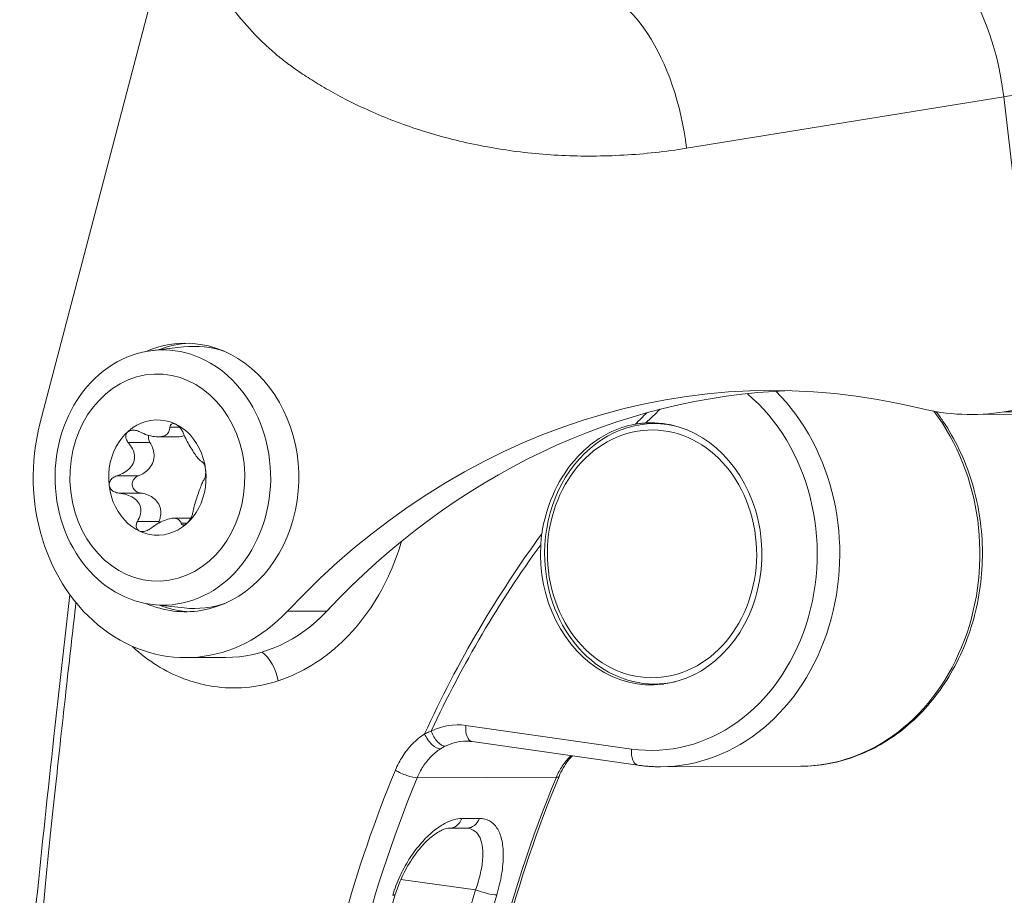
# Model space of a CAD drawing. Units: millimetres. Extents: x -1019 to 9166, y -2559 to 2127.
# Drawn here: x 215 to 245, y 810 to 837 of the extents above; entities that cross this region are included whole.
import ezdxf

# ---------------------------------------------------------------- set-up
doc = ezdxf.new("R2010")
doc.units = ezdxf.units.MM

msp = doc.modelspace()

# ---------------------------------------------------------------- linework, layer by layer
at = {"color": 254, "linetype": 'Continuous', "lineweight": 0}
for p, q in [((220.282, 840.534), (216.027, 824.3)), ((235.768, 832.712), (245.454, 834.28)), ((246.554, 824.845), (245.454, 834.28)), ((219.46, 826.54), (220.405, 826.647)), ((245.472, 824.67), (246.554, 824.845)), ((245.948, 824.592), (244.465, 824.587)), ((245.472, 824.67), (246.679, 824.674)), ((220.283, 824.204), (219.994, 824.203)), ((234.782, 824.309), (235.052, 824.31)), ((220.231, 823.907), (219.638, 823.905)), ((219.385, 823.73), (218.723, 823.728)), ((219.037, 822.718), (218.375, 822.716)), ((219.099, 822.189), (218.437, 822.187)), ((220.633, 821.423), (220.106, 821.421)), ((219.665, 821.325), (219.003, 821.323)), ((220.519, 821.27), (220.336, 821.269)), ((226.892, 820.188), (226.892, 820.188)), ((219.487, 818.783), (220.433, 818.682)), ((224.787, 818.586), (223.584, 818.582)), ((221.689, 817.169), (220.486, 817.165)), ((234.81, 816.359), (235.08, 816.36)), ((229.03, 815.096), (234.09, 814.377)), ((229.227, 814.602), (234.287, 813.883)), ((239.257, 813.85), (234.979, 813.835)), ((227.546, 813.499), (231.794, 813.514)), ((228.908, 812.256), (229.445, 812.258)), ((228.523, 811.959), (229.061, 811.961)), ((226.978, 810.406), (226.978, 810.406)), ((229.329, 810.083), (227.047, 810.396))]:
    msp.add_line(p, q, dxfattribs=at)
for centre, major_axis, ratio, start_param, end_param in [((242.781, 834.271), (-0.799, 4.936), 0.529983, -1.654459, -0.630552), ((240.107, 834.261), (9.933, 1.158), 0.070864, -1.01064, -0.677961), ((220.734, 822.666), (-0.014, 4), 0.845042, -0.2843, 0.093099), ((219.611, 822.662), (0.011, -3.16), 0.845042, -4.579467, 1.703718), ((239.623, 799.154), (-0.092, 26.173), 0.845042, 0.027201, 0.731121), ((234.689, 820.334), (0.021, -6), 0.845042, -0.122574, 2.520162), ((234.956, 820.335), (0.023, -6.5), 0.845042, 0, 2.435877), ((219.611, 822.662), (-0.006, 1.76), 0.845042, -1.437875, 4.84531), ((234.689, 820.334), (0.014, -4), 0.845042, -1.642816, 3.185543), ((239.234, 820.35), (0.023, -6.5), 0.845042, 0, 2.297952), ((220.466, 822.665), (0.019, -5.5), 0.845042, -1.875612, 0.731121), ((220.734, 822.666), (0.014, -4), 0.845042, -0.093099, 0.2843), ((222.729, 816.486), (-0.31, 0.951), 0.550246, -1.77656, -0.672411), ((229.297, 815.097), (-0.07, -0.495), 0.530688, -1.493586, 0), ((228.059, 814.824), (0.27, -0.421), 0.49934, -1.909089, -0.291233), ((228.24, 814.926), (0.219, -0.449), 0.494949, -1.805782, -0.234985), ((234.357, 814.378), (-0.07, -0.495), 0.530688, -1.493586, 0), ((227.167, 813.72), (0.462, -0.192), 0.237474, -2.141993, -0.517367), ((254.093, 798.032), (0.123, -35), 0.845042, -2.031485, -1.32596), ((258.342, 798.047), (0.123, -35), 0.845042, -2.031485, -1.32596), ((231.414, 813.735), (0.462, -0.192), 0.237944, -0.513906, -0.000001), ((226.398, 810.082), (0.478, -0.145), 0.182789, -0.536389, -0.000007), ((257.806, 798.046), (0.123, -35), 0.845042, -1.920012, -1.326582)]:
    msp.add_ellipse(centre, major_axis=major_axis, ratio=ratio, start_param=start_param, end_param=end_param, dxfattribs=at)
at = {"color": 254, "linetype": 'Continuous', "lineweight": 0, "extrusion": (0, 0, -1)}
for centre, major_axis, ratio, start_param, end_param in [((233.095, 832.703), (-0.799, 4.936), 0.529983, 0.083663, 1.654459), ((219.779, 822.663), (0.014, -3.895), 0.845042, -4.84531, 1.437875), ((220.466, 822.665), (-0.014, 4.1), 0.845042, -0.352218, 3.008671), ((220.734, 822.666), (-0.014, 4.1), 0.845042, -0.314414, -0.038592), ((238.42, 799.15), (-0.092, 26.173), 0.845042, -0.731121, 0.207866), ((268.024, 764.02), (24.991, -65.814), 0.576981, 2.895204, 2.909249), ((244.433, 833.587), (0.032, -9), 0.845042, -0.132922, 0.207866), ((234.715, 820.334), (-0.013, 3.781), 0.845042, 1.333161, 7.616346), ((234.796, 820.334), (-0.014, 3.975), 0.845042, -1.808432, 0.183278), ((297.323, 720.117), (56.424, -109.124), 0.456808, 2.994692, 3.003093), ((249.231, 798.911), (-2.015, -32.458), 0.770575, 2.035226, 2.268018), ((247.671, 799.998), (-3.383, -30.681), 0.753841, 1.99409, 2.221426), ((234.796, 820.334), (0.014, -3.975), 0.845042, -0.183278, 1.333161), ((220.466, 822.665), (0.014, -4.1), 0.845042, -0.132922, 0.352218), ((220.734, 822.666), (0.014, -4.1), 0.845042, 0.038592, 0.314414), ((221.669, 822.669), (0.019, -5.5), 0.845042, -0.731121, 0), ((228.781, 812.614), (-0.009, 2.5), 0.845042, -0.388026, 0.122574), ((229.048, 812.615), (-0.007, 2), 0.845042, -0.388026, 0), ((228.521, 812.459), (0.002, -0.5), 0.845042, -1.149536, -0.000076), ((229.059, 812.461), (0.002, -0.5), 0.845042, -1.149536, 0), ((229.575, 810.093), (-0.478, 0.145), 0.183117, -2.60562, -1.088136)]:
    msp.add_ellipse(centre, major_axis=major_axis, ratio=ratio, start_param=start_param, end_param=end_param, dxfattribs=at)
at = {"color": 254, "linetype": 'Continuous', "lineweight": 0}
for points in [[(220.282, 840.534), (220.312, 840.391), (220.381, 840.105), (220.509, 839.667), (220.665, 839.225), (220.846, 838.785), (221.051, 838.351), (221.282, 837.924), (221.537, 837.507), (221.815, 837.102), (222.116, 836.713), (222.437, 836.34), (222.777, 835.99), (223.137, 835.657), (223.501, 835.362), (223.879, 835.087), (224.317, 834.799), (224.823, 834.495), (225.411, 834.175), (226.091, 833.849), (226.83, 833.542), (227.606, 833.268), (228.416, 833.03), (229.26, 832.829), (230.135, 832.67), (231.036, 832.555), (231.959, 832.486), (232.899, 832.466), (233.852, 832.495), (234.811, 832.574), (235.449, 832.661), (235.768, 832.712)], [(219.665, 821.325), (219.659, 821.308), (219.654, 821.291), (219.651, 821.274)], [(229.088, 811.959), (229.08, 811.96), (229.071, 811.961), (229.06, 811.961)], [(229.329, 810.083), (228.928, 808.762), (228.258, 806.063), (227.665, 801.901), (227.494, 797.689), (227.746, 793.476), (228.192, 790.721), (228.483, 789.365)]]:
    msp.add_open_spline(points, degree=3, dxfattribs=at)
for points, knots in [([(246.906, 835.552), (246.834, 835.75), (246.748, 835.94), (246.53, 836.353), (246.367, 836.604), (245.995, 837.067), (245.785, 837.28), (245.333, 837.67), (245.042, 837.876), (244.425, 838.222), (244.1, 838.362), (243.756, 838.481), (243.717, 838.494), (243.678, 838.507)], [1.1373294, 1.1373294, 1.1373294, 1.1373294, 1.1956283, 1.1956283, 1.2775009, 1.2775009, 1.3593736, 1.3593736, 1.4576521, 1.4576521, 1.5559306, 1.5559306, 1.5684203, 1.5684203, 1.5684203, 1.5684203]), ([(239.257, 813.85), (239.843, 813.852), (240.429, 813.963), (241.543, 814.391), (242.071, 814.71), (243.019, 815.524), (243.438, 816.023), (244.124, 817.152), (244.389, 817.784), (244.736, 819.114), (244.817, 819.814), (244.787, 821.208), (244.675, 821.903), (244.267, 823.217), (243.972, 823.836), (243.531, 824.484), (243.462, 824.58), (243.391, 824.673)], [6.04555, 6.04555, 6.04555, 6.04555, 6.356356, 6.356356, 6.669975, 6.669975, 6.989209, 6.989209, 7.312742, 7.312742, 7.638257, 7.638257, 7.96424, 7.96424, 8.289594, 8.289594, 8.347588, 8.347588, 8.347588, 8.347588]), ([(219.079, 824.055), (219.036, 824.077), (218.99, 824.093), (218.902, 824.109), (218.855, 824.111), (218.791, 824.099), (218.771, 824.092), (218.733, 824.074), (218.716, 824.063), (218.688, 824.037), (218.676, 824.022), (218.658, 823.988), (218.651, 823.97), (218.641, 823.914), (218.646, 823.874), (218.671, 823.801), (218.694, 823.762), (218.723, 823.728)], [0.01730219, 0.01730219, 0.01730219, 0.01730219, 0.03130408, 0.03130408, 0.04416759, 0.04416759, 0.05059934, 0.05059934, 0.05703109, 0.05703109, 0.06346285, 0.06346285, 0.0698946, 0.0698946, 0.08275811, 0.08275811, 0.09675999, 0.09675999, 0.09675999, 0.09675999]), ([(219.079, 824.055), (219.155, 824.018), (219.233, 823.985), (219.377, 823.939), (219.453, 823.921), (219.601, 823.902), (219.673, 823.902), (219.792, 823.921), (219.843, 823.942), (219.92, 823.997), (219.946, 824.031), (219.981, 824.106), (219.991, 824.153), (219.994, 824.203)], [-0.1764262, -0.1764262, -0.1764262, -0.1764262, -0.1521699, -0.1521699, -0.1307932, -0.1307932, -0.1094165, -0.1094165, -0.0880398, -0.0880398, -0.0666632, -0.0666632, -0.0424068, -0.0424068, -0.0424068, -0.0424068]), ([(220.412, 824.001), (220.398, 824.038), (220.378, 824.077), (220.332, 824.147), (220.304, 824.183), (220.257, 824.23), (220.24, 824.244), (220.206, 824.269), (220.189, 824.28), (220.155, 824.296), (220.139, 824.302), (220.108, 824.308), (220.093, 824.309), (220.053, 824.305), (220.032, 824.292), (220.004, 824.257), (219.996, 824.232), (219.994, 824.203)], [0.01730219, 0.01730219, 0.01730219, 0.01730219, 0.03130408, 0.03130408, 0.04416759, 0.04416759, 0.05059934, 0.05059934, 0.05703109, 0.05703109, 0.06346285, 0.06346285, 0.0698946, 0.0698946, 0.08275811, 0.08275811, 0.09675999, 0.09675999, 0.09675999, 0.09675999]), ([(231.35, 820.942), (231.411, 821.351), (231.523, 821.747), (231.852, 822.51), (232.073, 822.868), (232.642, 823.534), (232.999, 823.82), (233.653, 824.152), (233.929, 824.245), (234.211, 824.294)], [0.000001, 0.000001, 0.000001, 0.000001, 0.1241495, 0.1241495, 0.2557453, 0.2557453, 0.4082569, 0.4082569, 0.5118185, 0.5118185, 0.5118185, 0.5118185]), ([(234.211, 824.294), (234.263, 824.303), (234.315, 824.31), (234.42, 824.322), (234.473, 824.327), (234.526, 824.329)], [-0.03800045, -0.03800045, -0.03800045, -0.03800045, -0.01898285, -0.01898285, -0.00000019, -0.00000019, -0.00000019, -0.00000019]), ([(219.344, 823.951), (219.334, 823.915), (219.334, 823.877), (219.347, 823.804), (219.363, 823.765), (219.385, 823.73)], [0.06364563, 0.06364563, 0.06364563, 0.06364563, 0.07510613, 0.07510613, 0.08718817, 0.08718817, 0.08718817, 0.08718817]), ([(220.231, 823.907), (220.263, 823.907), (220.294, 823.909), (220.362, 823.92), (220.4, 823.931), (220.435, 823.947)], [-0.10610153, -0.10610153, -0.10610153, -0.10610153, -0.09586476, -0.09586476, -0.08176266, -0.08176266, -0.08176266, -0.08176266]), ([(220.979, 823.138), (220.957, 823.148), (220.932, 823.165), (220.882, 823.212), (220.855, 823.244), (220.792, 823.327), (220.756, 823.379), (220.682, 823.492), (220.642, 823.556), (220.566, 823.685), (220.53, 823.749), (220.468, 823.871), (220.439, 823.937), (220.412, 824.001)], [-0.1764262, -0.1764262, -0.1764262, -0.1764262, -0.1521699, -0.1521699, -0.1307932, -0.1307932, -0.1094165, -0.1094165, -0.0880398, -0.0880398, -0.0666632, -0.0666632, -0.0424068, -0.0424068, -0.0424068, -0.0424068]), ([(218.375, 822.716), (218.456, 822.743), (218.533, 822.776), (218.662, 822.853), (218.725, 822.899), (218.828, 823.009), (218.868, 823.073), (218.914, 823.205), (218.92, 823.277), (218.902, 823.415), (218.879, 823.482), (218.818, 823.604), (218.774, 823.668), (218.723, 823.728)], [-0.1764262, -0.1764262, -0.1764262, -0.1764262, -0.1521699, -0.1521699, -0.1307932, -0.1307932, -0.1094165, -0.1094165, -0.0880398, -0.0880398, -0.0666632, -0.0666632, -0.0424068, -0.0424068, -0.0424068, -0.0424068]), ([(219.037, 822.718), (219.096, 822.741), (219.151, 822.769), (219.261, 822.84), (219.321, 822.89), (219.42, 823.008), (219.458, 823.075), (219.504, 823.208), (219.515, 823.283), (219.508, 823.432), (219.49, 823.506), (219.445, 823.624), (219.418, 823.678), (219.385, 823.73)], [0.3581506, 0.3581506, 0.3581506, 0.3581506, 0.3757886, 0.3757886, 0.3974234, 0.3974234, 0.4190582, 0.4190582, 0.4406931, 0.4406931, 0.4623279, 0.4623279, 0.4799659, 0.4799659, 0.4799659, 0.4799659]), ([(221.041, 822.608), (221.052, 822.623), (221.062, 822.646), (221.077, 822.7), (221.083, 822.734), (221.087, 822.793), (221.088, 822.814), (221.087, 822.857), (221.085, 822.879), (221.08, 822.921), (221.077, 822.942), (221.068, 822.982), (221.063, 823.001), (221.046, 823.053), (221.033, 823.08), (221.007, 823.119), (220.992, 823.132), (220.979, 823.138)], [0.01730219, 0.01730219, 0.01730219, 0.01730219, 0.03130408, 0.03130408, 0.04416759, 0.04416759, 0.05059934, 0.05059934, 0.05703109, 0.05703109, 0.06346285, 0.06346285, 0.0698946, 0.0698946, 0.08275811, 0.08275811, 0.09675999, 0.09675999, 0.09675999, 0.09675999]), ([(218.375, 822.716), (218.329, 822.701), (218.285, 822.679), (218.216, 822.624), (218.185, 822.589), (218.156, 822.53), (218.149, 822.51), (218.141, 822.467), (218.14, 822.445), (218.145, 822.403), (218.151, 822.382), (218.168, 822.342), (218.18, 822.323), (218.222, 822.271), (218.26, 822.244), (218.34, 822.205), (218.388, 822.192), (218.437, 822.187)], [-0.09675999, -0.09675999, -0.09675999, -0.09675999, -0.08275811, -0.08275811, -0.0698946, -0.0698946, -0.06346285, -0.06346285, -0.05703109, -0.05703109, -0.05059934, -0.05059934, -0.04416759, -0.04416759, -0.03130408, -0.03130408, -0.01730219, -0.01730219, -0.01730219, -0.01730219]), ([(219.037, 822.718), (218.997, 822.703), (218.961, 822.68), (218.902, 822.625), (218.876, 822.589), (218.846, 822.51), (218.84, 822.467), (218.849, 822.386), (218.865, 822.346), (218.913, 822.276), (218.946, 822.248), (219.016, 822.208), (219.056, 822.195), (219.099, 822.189)], [-0.08718817, -0.08718817, -0.08718817, -0.08718817, -0.07510613, -0.07510613, -0.06293779, -0.06293779, -0.05076944, -0.05076944, -0.03860109, -0.03860109, -0.02643274, -0.02643274, -0.01435071, -0.01435071, -0.01435071, -0.01435071]), ([(221.041, 822.608), (221.023, 822.582), (221.004, 822.549), (220.969, 822.472), (220.95, 822.426), (220.91, 822.316), (220.887, 822.252), (220.842, 822.12), (220.817, 822.048), (220.773, 821.91), (220.752, 821.843), (220.719, 821.721), (220.704, 821.657), (220.693, 821.597)], [-0.1764262, -0.1764262, -0.1764262, -0.1764262, -0.1521699, -0.1521699, -0.1307932, -0.1307932, -0.1094165, -0.1094165, -0.0880398, -0.0880398, -0.0666632, -0.0666632, -0.0424068, -0.0424068, -0.0424068, -0.0424068]), ([(219.003, 821.323), (219.04, 821.387), (219.069, 821.454), (219.101, 821.576), (219.109, 821.641), (219.096, 821.77), (219.074, 821.834), (219, 821.947), (218.946, 821.998), (218.82, 822.081), (218.749, 822.113), (218.605, 822.16), (218.522, 822.177), (218.437, 822.187)], [-0.1764262, -0.1764262, -0.1764262, -0.1764262, -0.1521699, -0.1521699, -0.1307932, -0.1307932, -0.1094165, -0.1094165, -0.0880398, -0.0880398, -0.0666632, -0.0666632, -0.0424068, -0.0424068, -0.0424068, -0.0424068]), ([(219.665, 821.325), (219.686, 821.381), (219.7, 821.437), (219.717, 821.557), (219.718, 821.629), (219.692, 821.768), (219.664, 821.836), (219.589, 821.95), (219.537, 822.004), (219.414, 822.092), (219.344, 822.125), (219.221, 822.167), (219.161, 822.181), (219.099, 822.189)], [0.3581506, 0.3581506, 0.3581506, 0.3581506, 0.3757886, 0.3757886, 0.3974234, 0.3974234, 0.4190582, 0.4190582, 0.4406931, 0.4406931, 0.4623279, 0.4623279, 0.4799659, 0.4799659, 0.4799659, 0.4799659]), ([(220.336, 821.269), (220.323, 821.307), (220.304, 821.34), (220.254, 821.386), (220.222, 821.404), (220.137, 821.423), (220.083, 821.424), (219.964, 821.404), (219.894, 821.384), (219.755, 821.329), (219.685, 821.294), (219.555, 821.218), (219.487, 821.171), (219.421, 821.121)], [-0.1764262, -0.1764262, -0.1764262, -0.1764262, -0.1521699, -0.1521699, -0.1307932, -0.1307932, -0.1094165, -0.1094165, -0.0880398, -0.0880398, -0.0666632, -0.0666632, -0.0424068, -0.0424068, -0.0424068, -0.0424068]), ([(220.336, 821.269), (220.344, 821.247), (220.357, 821.231), (220.391, 821.215), (220.413, 821.213), (220.452, 821.225), (220.466, 821.232), (220.495, 821.25), (220.509, 821.261), (220.538, 821.287), (220.552, 821.302), (220.579, 821.336), (220.592, 821.354), (220.628, 821.41), (220.647, 821.45), (220.676, 821.524), (220.686, 821.562), (220.693, 821.597)], [0.01730219, 0.01730219, 0.01730219, 0.01730219, 0.03130408, 0.03130408, 0.04416759, 0.04416759, 0.05059934, 0.05059934, 0.05703109, 0.05703109, 0.06346285, 0.06346285, 0.0698946, 0.0698946, 0.08275811, 0.08275811, 0.09675999, 0.09675999, 0.09675999, 0.09675999]), ([(219.003, 821.323), (218.982, 821.286), (218.969, 821.247), (218.96, 821.177), (218.964, 821.141), (218.987, 821.094), (218.997, 821.079), (219.022, 821.055), (219.037, 821.044), (219.07, 821.028), (219.089, 821.022), (219.129, 821.015), (219.15, 821.015), (219.216, 821.019), (219.26, 821.032), (219.342, 821.067), (219.384, 821.092), (219.421, 821.121)], [0.01730219, 0.01730219, 0.01730219, 0.01730219, 0.03130408, 0.03130408, 0.04416759, 0.04416759, 0.05059934, 0.05059934, 0.05703109, 0.05703109, 0.06346285, 0.06346285, 0.0698946, 0.0698946, 0.08275811, 0.08275811, 0.09675999, 0.09675999, 0.09675999, 0.09675999]), ([(231.316, 820.61), (231.32, 820.665), (231.324, 820.721), (231.335, 820.831), (231.342, 820.887), (231.35, 820.942)], [-0.03340837, -0.03340837, -0.03340837, -0.03340837, -0.01672013, -0.01672013, 0, 0, 0, 0]), ([(223.304, 816.459), (223.666, 816.577), (224.007, 816.737), (224.332, 816.936), (224.657, 817.135), (224.964, 817.373), (225.25, 817.646), (225.536, 817.918), (225.8, 818.226), (226.038, 818.562), (226.275, 818.898), (226.486, 819.263), (226.666, 819.65), (226.825, 819.991), (226.96, 820.349), (227.069, 820.72)], [0, 0, 0, 0, 0.0769231, 0.0769231, 0.0769231, 0.1538462, 0.1538462, 0.1538462, 0.2307692, 0.2307692, 0.2307692, 0.3076923, 0.3076923, 0.3076923, 0.3753487, 0.3753487, 0.3753487, 0.3753487]), ([(215.451, 804.822), (215.744, 808.134), (216.088, 811.445), (216.611, 816.2), (216.773, 817.644), (216.939, 819.089)], [0, 0, 0, 0, 10.001521, 10.001521, 14.367411, 14.367411, 14.367411, 14.367411]), ([(215.718, 804.77), (215.776, 805.564), (215.836, 806.317), (215.897, 807.025), (215.957, 807.734), (216.017, 808.398), (216.076, 809.025), (216.135, 809.653), (216.193, 810.243), (216.248, 810.801), (216.304, 811.359), (216.359, 811.885), (216.411, 812.386), (216.464, 812.887), (216.515, 813.364), (216.565, 813.826), (216.615, 814.288), (216.664, 814.734), (216.712, 815.171), (216.76, 815.608), (216.807, 816.035), (216.854, 816.453), (216.901, 816.871), (216.947, 817.279), (216.992, 817.68), (217.037, 818.076), (217.081, 818.465), (217.125, 818.847)], [0, 0, 0, 0, 0.1, 0.1, 0.1, 0.2, 0.2, 0.2, 0.3, 0.3, 0.3, 0.4, 0.4, 0.4, 0.5, 0.5, 0.5, 0.6, 0.6, 0.6, 0.7, 0.7, 0.7, 0.8, 0.8, 0.8, 0.8990211, 0.8990211, 0.8990211, 0.8990211]), ([(224.258, 818.098), (224.354, 818.173), (224.447, 818.252), (224.537, 818.336), (224.652, 818.442), (224.763, 818.554), (224.869, 818.673)], [0.12638958, 0.12638958, 0.12638958, 0.12638958, 0.15384602, 0.15384602, 0.15384602, 0.188655, 0.188655, 0.188655, 0.188655]), ([(218.835, 817.517), (218.843, 817.51), (219.083, 817.287), (219.592, 816.899), (220.396, 816.497), (221.309, 816.251), (222.309, 816.217), (222.971, 816.351), (223.304, 816.459)], [0.3710226, 0.3710226, 0.3710226, 0.3710226, 0.375, 0.5, 0.625, 0.75, 0.875, 1, 1, 1, 1]), ([(226.879, 813.731), (226.941, 813.882), (227.015, 814.023), (227.103, 814.158), (227.19, 814.294), (227.292, 814.422), (227.403, 814.536), (227.515, 814.65), (227.637, 814.751), (227.772, 814.837)], [0, 0, 0, 0, 0.333333, 0.333333, 0.333333, 0.666667, 0.666667, 0.666667, 1, 1, 1, 1]), ([(227.772, 814.837), (227.793, 814.848), (227.815, 814.859), (227.859, 814.879), (227.882, 814.889), (227.927, 814.908), (227.95, 814.917), (227.973, 814.925)], [0.0000002, 0.0000002, 0.0000002, 0.0000002, 0.3333334, 0.3333334, 0.6666667, 0.6666667, 1, 1, 1, 1]), ([(229.227, 814.602), (229.215, 814.604), (229.202, 814.605), (229.178, 814.608), (229.165, 814.609), (229.14, 814.612), (229.128, 814.612), (229.103, 814.614), (229.091, 814.614), (229.066, 814.615), (229.053, 814.615), (229.041, 814.615)], [2.7813831, 2.7813831, 2.7813831, 2.7813831, 2.8058979, 2.8058979, 2.8304127, 2.8304127, 2.8549275, 2.8549275, 2.8794423, 2.8794423, 2.9039571, 2.9039571, 2.9039571, 2.9039571]), ([(227.546, 813.499), (227.595, 813.617), (227.655, 813.732), (227.795, 813.949), (227.875, 814.05), (228.054, 814.233), (228.152, 814.314), (228.258, 814.383)], [0, 0, 0, 0, 0.333333, 0.333333, 0.666667, 0.666667, 1, 1, 1, 1]), ([(228.258, 814.383), (228.273, 814.393), (228.289, 814.402), (228.305, 814.412), (228.321, 814.421), (228.337, 814.43), (228.353, 814.439), (228.369, 814.448), (228.385, 814.456), (228.402, 814.464)], [0.0000002, 0.0000002, 0.0000002, 0.0000002, 0.3333335, 0.3333335, 0.3333335, 0.6666667, 0.6666667, 0.6666667, 1, 1, 1, 1]), ([(231.793, 813.514), (231.842, 813.632), (231.903, 813.747), (231.974, 813.854), (232.045, 813.961), (232.126, 814.062), (232.219, 814.153), (232.226, 814.16), (232.233, 814.167), (232.24, 814.174)], [0, 0, 0, 0, 0.3333333, 0.3333333, 0.3333333, 0.6666667, 0.6666667, 0.6666667, 0.6916792, 0.6916792, 0.6916792, 0.6916792]), ([(232.285, 814.167), (232.241, 814.123), (232.198, 814.075), (232.046, 813.884), (231.949, 813.72), (231.876, 813.543)], [0.4597709, 0.4597709, 0.4597709, 0.4597709, 0.6735658, 0.6735658, 1.2732889, 1.2732889, 1.2732889, 1.2732889]), ([(234.287, 813.883), (234.333, 813.876), (234.379, 813.87), (234.471, 813.86), (234.517, 813.855), (234.609, 813.848), (234.655, 813.844), (234.748, 813.839), (234.794, 813.838), (234.886, 813.835), (234.933, 813.835), (234.979, 813.835)], [5.9229757, 5.9229757, 5.9229757, 5.9229757, 5.9474905, 5.9474905, 5.9720053, 5.9720053, 5.9965201, 5.9965201, 6.0210349, 6.0210349, 6.0455497, 6.0455497, 6.0455497, 6.0455497]), ([(224.73, 789.317), (224.383, 790.933), (224.132, 792.58), (223.98, 794.241), (223.828, 795.902), (223.775, 797.577), (223.821, 799.248), (223.845, 800.084), (223.893, 800.918), (223.966, 801.749), (223.984, 801.956), (224.004, 802.162), (224.025, 802.368), (224.089, 802.991), (224.167, 803.612), (224.259, 804.231), (224.504, 805.876), (224.847, 807.501), (225.285, 809.09), (225.723, 810.678), (226.256, 812.231), (226.879, 813.731)], [0, 0, 0, 0, 0.2, 0.2, 0.2, 0.4, 0.4, 0.4, 0.5, 0.5, 0.5, 0.5248721, 0.5248721, 0.5248721, 0.6, 0.6, 0.6, 0.8, 0.8, 0.8, 1, 1, 1, 1]), ([(231.876, 813.543), (231.218, 811.959), (230.661, 810.311), (229.765, 806.947), (229.424, 805.221), (228.966, 801.738), (228.848, 799.97), (228.838, 796.443), (228.945, 794.675), (229.312, 791.758), (229.509, 790.593), (229.756, 789.445)], [0, 0, 0, 0, 5.300172, 5.300172, 10.589837, 10.589837, 15.87976, 15.87976, 21.168956, 21.168956, 24.72418, 24.72418, 24.72418, 24.72418]), ([(226.796, 809.912), (226.856, 810.11), (226.928, 810.299), (227.012, 810.481), (227.096, 810.663), (227.19, 810.837), (227.293, 811.001), (227.396, 811.165), (227.508, 811.318), (227.624, 811.456), (227.741, 811.595), (227.862, 811.718), (227.982, 811.822), (228.102, 811.927), (228.222, 812.012), (228.335, 812.077), (228.448, 812.142), (228.556, 812.188), (228.651, 812.216), (228.747, 812.244), (228.831, 812.255), (228.908, 812.256)], [0, 0, 0, 0, 0.142857, 0.142857, 0.142857, 0.285714, 0.285714, 0.285714, 0.428571, 0.428571, 0.428571, 0.571429, 0.571429, 0.571429, 0.714286, 0.714286, 0.714286, 0.857143, 0.857143, 0.857143, 1, 1, 1, 1]), ([(229.445, 812.258), (229.561, 812.258), (229.662, 812.233), (229.752, 812.184), (229.841, 812.134), (229.918, 812.061), (229.981, 811.965), (230.044, 811.87), (230.092, 811.751), (230.124, 811.613), (230.157, 811.475), (230.174, 811.317), (230.174, 811.139), (230.174, 810.961), (230.156, 810.763), (230.123, 810.558), (230.089, 810.354), (230.04, 810.144), (229.973, 809.923)], [0.0000001, 0.0000001, 0.0000001, 0.0000001, 0.1666667, 0.1666667, 0.1666667, 0.3333334, 0.3333334, 0.3333334, 0.5, 0.5, 0.5, 0.6666667, 0.6666667, 0.6666667, 0.8333333, 0.8333333, 0.8333333, 1, 1, 1, 1]), ([(228.523, 811.959), (228.48, 811.959), (228.401, 811.945), (228.217, 811.86), (228.118, 811.8), (227.91, 811.637), (227.799, 811.533), (227.572, 811.28), (227.455, 811.125), (227.233, 810.779), (227.128, 810.582), (226.977, 810.235), (226.922, 810.085), (226.876, 809.936)], [0, 0, 0, 0, 0.633473, 0.633473, 1.16804, 1.16804, 1.719847, 1.719847, 2.330778, 2.330778, 2.990235, 2.990235, 3.466391, 3.466391, 3.466391, 3.466391]), ([(229.088, 811.959), (229.149, 811.951), (229.205, 811.932), (229.255, 811.904), (229.326, 811.864), (229.385, 811.805), (229.431, 811.728), (229.477, 811.651), (229.51, 811.555), (229.53, 811.444), (229.55, 811.333), (229.556, 811.205), (229.547, 811.062), (229.539, 810.919), (229.516, 810.76), (229.479, 810.594), (229.442, 810.429), (229.392, 810.257), (229.329, 810.083)], [0.0489745, 0.0489745, 0.0489745, 0.0489745, 0.1666667, 0.1666667, 0.1666667, 0.3333334, 0.3333334, 0.3333334, 0.5, 0.5, 0.5, 0.6666667, 0.6666667, 0.6666667, 0.8333333, 0.8333333, 0.8333333, 1, 1, 1, 1]), ([(226.876, 809.936), (226.371, 808.275), (225.972, 806.564), (225.397, 803.101), (225.22, 801.341), (225.093, 797.818), (225.142, 796.045), (225.452, 792.663), (225.699, 791.042), (226.04, 789.453)], [0, 0, 0, 0, 5.299612, 5.299612, 10.589238, 10.589238, 15.878923, 15.878923, 20.795484, 20.795484, 20.795484, 20.795484])]:
    msp.add_open_spline(points, degree=3, knots=knots, dxfattribs=at)

doc.saveas('drawing.dxf')
